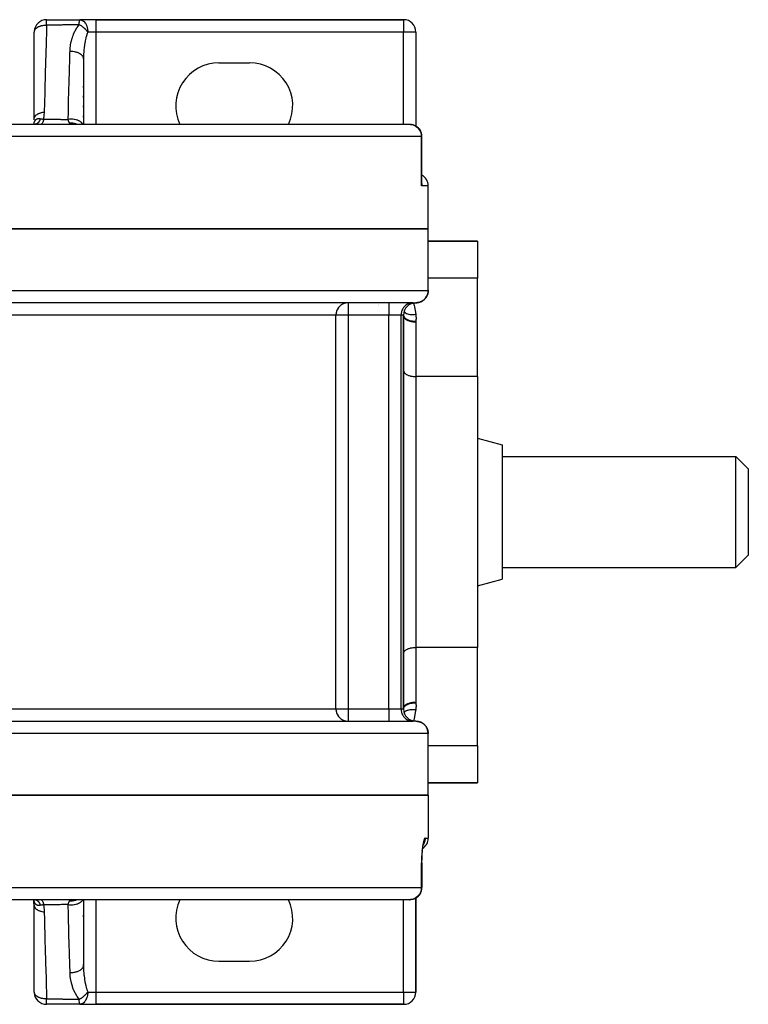
# Model space of a CAD drawing. Units: millimetres. Extents: x -187 to 351, y -177 to 177.
# Drawn here: x -2 to 57, y 97 to 177 of the extents above; entities that cross this region are included whole.
import ezdxf

# ---------------------------------------------------------------- set-up
doc = ezdxf.new("R2010")
doc.units = ezdxf.units.MM
doc.linetypes.add('DASHED', pattern=[9.652, 8.128, -1.524])
doc.layers.add('nevidi', color=4, linetype='DASHED')

msp = doc.modelspace()

# ---------------------------------------------------------------- linework, layer by layer
at = {"color": 2}
for p, q in [((0, 176.999), (2.698, 176.999)), ((0, 176.999), (0, 176.999)), ((2.696, 176.998), (2.698, 176.999)), ((4, 176.999), (2.698, 176.999)), ((29, 176.999), (4, 176.999)), ((4, 176.999), (29, 176.999)), ((-0.999, 176.027), (-1, 175.999)), ((-1, 168.962), (-1, 175.999)), ((30, 175.999), (30, 168.352)), ((30, 175.999), (30, 168.352)), ((3, 173.831), (3, 168.499)), ((14, 173.499), (16.5, 173.499)), ((3, 171.485), (3, 171.606)), ((3, 170.682), (3, 170.803)), ((3, 169.879), (3, 170)), ((-1, 168.866), (-1, 168.962)), ((3, 169.076), (3, 169.197)), ((-4.5, 168.499), (29.481, 168.499)), ((-1.029, 168.509), (-1.02, 168.517)), ((-1.025, 168.513), (-1.011, 168.534)), ((-1.024, 168.501), (-1.023, 168.503)), ((-1.021, 168.518), (-1.007, 168.541)), ((-1.02, 168.512), (-1.02, 168.514)), ((-1.018, 168.518), (-1.018, 168.52)), ((-1.017, 168.525), (-1.004, 168.549)), ((-1.016, 168.526), (-1.008, 168.546)), ((-1.016, 168.525), (-1.009, 168.542)), ((-1.01, 168.522), (-1.01, 168.526)), ((-1.009, 168.537), (-1.009, 168.539)), ((-1.009, 168.532), (-1.009, 168.536)), ((-1.008, 168.586), (-1.007, 168.599)), ((-1.008, 168.55), (-1.008, 168.555)), ((-1.007, 168.627), (-1.006, 168.637)), ((-1.001, 168.562), (-0.997, 168.57)), ((-1, 168.694), (-1, 168.701)), ((-1, 168.665), (-1, 168.677)), ((-1, 168.624), (-1, 168.639)), ((-1, 168.563), (-1, 168.568)), ((-1, 168.555), (-1, 168.56)), ((-1, 168.548), (-1, 168.55)), ((-1, 168.54), (-1, 168.541)), ((-1, 168.538), (-1, 168.539)), ((-1, 168.514), (-1, 168.517)), ((2.185, 168.5), (2.143, 168.501)), ((30.481, 163.656), (30.481, 167.499)), ((31, 159.999), (31, 163.499)), ((31, 159.999), (31, 163.499)), ((-53, 159.999), (31, 159.999)), ((31, 159.999), (-53, 159.999)), ((31, 154.999), (31, 159.999)), ((31, 154.999), (31, 159.999)), ((31, 158.999), (35, 158.999)), ((35, 158.999), (31, 158.999)), ((35, 158.999), (35, 155.999)), ((35, 147.999), (35, 155.999)), ((30.92, 154.608), (30.889, 154.541)), ((30.924, 154.617), (30.923, 154.616)), ((30.961, 154.732), (30.961, 154.733)), ((29.775, 153.999), (-6.795, 153.999)), ((27, 153.99), (27, 153.989)), ((27, 153.99), (27, 153.989)), ((27, 153.859), (27, 153.857)), ((27, 153.859), (27, 153.857)), ((27, 153.782), (27, 153.781)), ((27, 153.782), (27, 153.781)), ((30.226, 154.025), (30.188, 154.017)), ((30.259, 154.034), (30.228, 154.026)), ((29, 152.999), (29, 120.999)), ((29, 120.999), (29, 152.999)), ((29, 152.947), (29.001, 152.923)), ((29, 148.499), (29.001, 148.476)), ((35, 147.999), (35, 125.999)), ((35, 142.999), (37, 142.464)), ((35, 142.999), (37, 142.464)), ((37, 142.464), (37, 131.535)), ((37, 141.499), (56, 141.499)), ((37, 141.499), (56, 141.499)), ((56, 141.499), (57, 140.499)), ((56, 141.499), (57, 140.499)), ((56, 132.499), (56, 141.499)), ((57, 140.499), (57, 133.499)), ((56, 132.499), (57, 133.499)), ((56, 132.499), (57, 133.499)), ((37, 132.499), (56, 132.499)), ((37, 132.499), (56, 132.499)), ((35, 130.999), (37, 131.535)), ((35, 130.999), (37, 131.535)), ((35, 117.999), (35, 125.999)), ((29, 125.499), (29.001, 125.523)), ((29, 121.052), (29.001, 121.076)), ((29.002, 121.022), (29.003, 120.956)), ((24.335, 120.499), (24.333, 120.499)), ((-6.795, 119.999), (29.775, 119.999)), ((29.641, 119.999), (29.774, 119.999)), ((31, 113.999), (31, 118.999)), ((31, 113.999), (31, 118.999)), ((35, 117.999), (35, 114.999)), ((31, 114.999), (35, 114.999)), ((35, 114.999), (31, 114.999)), ((31, 113.999), (-53, 113.999)), ((-53, 113.999), (31, 113.999)), ((31, 113.999), (31, 110.499)), ((31, 113.999), (31, 110.499)), ((30.591, 109.962), (30.594, 109.973)), ((30.593, 109.997), (30.595, 110.003)), ((30.48, 108.499), (30.481, 108.499)), ((30.481, 108.499), (30.481, 106.499)), ((30, 97.999), (30, 105.647)), ((30, 105.647), (30, 97.999)), ((29.481, 105.499), (-4.5, 105.499)), ((-1.015, 105.475), (-1.038, 105.499)), ((-1.026, 105.489), (-1.038, 105.499)), ((-1.016, 105.473), (-1.032, 105.494)), ((-1.03, 105.496), (-1.03, 105.499)), ((-0.982, 104.937), (-1.03, 105.494)), ((-1.026, 105.489), (-1.029, 105.493)), ((-1.024, 105.486), (-1.026, 105.491)), ((-1.023, 105.483), (-1.026, 105.488)), ((-1.023, 105.484), (-1.025, 105.487)), ((-1.019, 105.479), (-1.024, 105.486)), ((-1.022, 105.493), (-1.023, 105.499)), ((-1.022, 105.493), (-1.023, 105.499)), ((-1.02, 105.479), (-1.023, 105.483)), ((-1.02, 105.483), (-1.021, 105.49)), ((-1.02, 105.487), (-1.021, 105.49)), ((-1.017, 105.475), (-1.021, 105.482)), ((-1.019, 105.485), (-1.02, 105.487)), ((-1.018, 105.481), (-1.019, 105.484)), ((-1.018, 105.477), (-1.019, 105.482)), ((-1.015, 105.472), (-1.019, 105.481)), ((-1.014, 105.468), (-1.019, 105.478)), ((-0.996, 104.991), (-1.019, 105.364)), ((-1.017, 105.474), (-1.018, 105.48)), ((-1.007, 105.457), (-1.018, 105.476)), ((-1.011, 105.463), (-1.016, 105.473)), ((-1.009, 105.457), (-1.015, 105.47)), ((-1.007, 105.395), (-1.008, 105.418)), ((-1.007, 105.357), (-1.007, 105.37)), ((-1.006, 105.305), (-1.006, 105.325)), ((-1, 105.037), (-1.003, 105.178)), ((-1, 105.496), (-1, 105.498)), ((-1, 105.493), (-1, 105.496)), ((-1, 105.49), (-1, 105.492)), ((-1, 105.485), (-1, 105.488)), ((-1, 105.482), (-1, 105.483)), ((-1, 105.463), (-1, 105.465)), ((-1, 105.456), (-1, 105.457)), ((-1, 105.446), (-1, 105.447)), ((-1, 105.435), (-1, 105.442)), ((-1, 105.417), (-1, 105.419)), ((-1, 105.376), (-1, 105.389)), ((-1, 105.329), (-1, 105.337)), ((-1, 105.291), (-1, 105.301)), ((-1, 105.255), (-1, 105.269)), ((-1, 97.999), (-1, 105.037)), ((3, 105.499), (3, 100.168)), ((3, 104.12), (3, 104.241)), ((3, 100.168), (3, 100.229)), ((14, 100.499), (16.5, 100.499)), ((-1, 97.999), (-0.999, 97.972)), ((0, 96.999), (0, 97)), ((2.698, 96.999), (0, 96.999)), ((2.698, 96.999), (2.695, 97.001)), ((2.742, 97.002), (2.698, 96.999)), ((2.698, 96.999), (4, 96.999)), ((4, 96.999), (29, 96.999)), ((29, 96.999), (4, 96.999))]:
    msp.add_line(p, q, dxfattribs=at)
for points in [[(2.698, 176.999), (2.719, 176.999), (2.727, 176.998)], [(-0.996, 169.008), (-0.996, 169.009), (-0.996, 169.012)], [(30.481, 163.656), (30.481, 163.633), (30.475, 163.547), (30.469, 163.499)], [(30.866, 154.499), (30.859, 154.488), (30.825, 154.435)], [(24.496, 153.999), (24.45, 153.998), (24.404, 153.995), (24.316, 153.983), (24.273, 153.973), (24.258, 153.97)], [(30.13, 154.008), (30.106, 154.005), (30.094, 154.004), (30.066, 154.002), (30, 153.999)], [(30.383, 154.076), (30.355, 154.064), (30.346, 154.061)], [(30.5, 154.133), (30.476, 154.12), (30.459, 154.111)], [(30.609, 154.206), (30.59, 154.192), (30.565, 154.174)], [(30.707, 154.292), (30.693, 154.278), (30.662, 154.25)], [(30.793, 154.391), (30.783, 154.377), (30.749, 154.337)], [(24.258, 120.029), (24.273, 120.025), (24.316, 120.016), (24.404, 120.004), (24.45, 120.001), (24.496, 119.999)], [(30, 119.999), (30.019, 119.999), (30.094, 119.995), (30.106, 119.994), (30.13, 119.991), (30.142, 119.989), (30.226, 119.974), (30.228, 119.973), (30.259, 119.965), (30.263, 119.964), (30.346, 119.938), (30.355, 119.934), (30.379, 119.925), (30.383, 119.923), (30.459, 119.888), (30.476, 119.879), (30.491, 119.871), (30.5, 119.865), (30.565, 119.825), (30.59, 119.807), (30.595, 119.803), (30.609, 119.793), (30.662, 119.749), (30.689, 119.724), (30.693, 119.721), (30.707, 119.707), (30.749, 119.662)], [(30.521, 109.436), (30.524, 109.468), (30.533, 109.556), (30.543, 109.639), (30.553, 109.719), (30.564, 109.794), (30.576, 109.865), (30.588, 109.931), (30.6, 109.992), (30.612, 110.048)], [(30.612, 110.038), (30.624, 110.075), (30.636, 110.107)], [(30.48, 108.499), (30.48, 108.58), (30.482, 108.693), (30.484, 108.804), (30.488, 108.915), (30.492, 109.024), (30.498, 109.132), (30.504, 109.238)], [(29.631, 105.511), (29.574, 105.504), (29.528, 105.501), (29.481, 105.499)]]:
    msp.add_lwpolyline(points, dxfattribs=at)
for centre, radius, start, end in [((0, 175.999), 1, 89.97818, 177.2472), ((2.698, 175.999), 1, 88.34677, 90.14987), ((29, 175.999), 1, 0, 90), ((14, 169.999), 3.5, 90, 205.40859), ((16.5, 169.999), 3.5, 334.59141, 90), ((29.481, 167.499), 1, 79.53123, 80.32832), ((29.481, 167.499), 1, 69.54244, 74.22036), ((29.481, 167.499), 1, 0, 68.61377), ((30, 163.499), 1, 0, 61.22121), ((30, 154.999), 1, 283.16508, 0), ((30, 152.999), 1, 90, 180), ((30, 154.999), 1, 270, 275.38462), ((30, 154.999), 1, 276.07751, 283.07692), ((30, 120.999), 1, 180, 270), ((30, 118.999), 1, 0, 90), ((30, 110.499), 1, 303.13259, 0), ((29.481, 106.499), 1, 291.76166, 360), ((29.481, 106.499), 1, 291.2236, 318.85019), ((14, 103.999), 3.5, 154.59141, 270), ((16.5, 103.999), 3.5, 270, 25.40859), ((29.481, 106.499), 1, 270, 272.69084), ((29.481, 106.499), 1, 285.60306, 290.53179), ((29.481, 106.499), 1, 286.17576, 288.07692), ((0, 97.999), 1, 181.58792, 270.02179), ((29, 97.999), 1, 270, 0), ((2.698, 97.999), 1, 269.83746, 272.48647)]:
    msp.add_arc(centre, radius, start, end, dxfattribs=at)
at = {"layer": 'nevidi', "color": 7, "linetype": 'Continuous'}
for p, q in [((4, 176.999), (4, 175.999)), ((29, 176.999), (29, 175.999)), ((4, 175.999), (3.349, 175.999)), ((4, 175.999), (4, 168.499)), ((29, 175.999), (4, 175.999)), ((29, 168.499), (29, 175.999)), ((29.999, 175.999), (29, 175.999)), ((-0.996, 169.012), (-0.983, 169.062)), ((-1.023, 168.509), (-1.023, 168.511)), ((29.481, 168.488), (29.481, 168.489)), ((30.469, 167.499), (-4.341, 167.499)), ((30.469, 163.499), (30.469, 167.499)), ((30.481, 167.499), (30.469, 167.499)), ((31, 163.499), (30.469, 163.499)), ((35, 155.999), (31, 155.999)), ((-53, 154.999), (31, 154.999)), ((30.923, 154.616), (30.92, 154.608)), ((24.496, 153.999), (24.496, 152.999)), ((27.794, 153.999), (27.794, 152.999)), ((29.784, 153.999), (30, 153.999)), ((30.188, 154.017), (30.13, 154.008)), ((30.228, 154.026), (30.226, 154.025)), ((23.51, 152.999), (-5.167, 152.999)), ((23.51, 120.999), (23.51, 152.999)), ((24.496, 152.999), (23.51, 152.999)), ((27.794, 152.999), (24.496, 152.999)), ((24.496, 152.999), (24.496, 120.999)), ((27.794, 120.999), (27.794, 152.999)), ((28.789, 152.999), (27.794, 152.999)), ((29, 152.999), (28.789, 152.999)), ((28.789, 152.999), (28.789, 120.999)), ((30, 152.447), (30, 147.999)), ((35, 147.999), (30, 147.999)), ((30, 147.999), (30, 125.999)), ((35, 125.999), (30, 125.999)), ((30, 125.999), (30, 121.552)), ((-5.167, 120.999), (23.51, 120.999)), ((23.51, 120.999), (24.496, 120.999)), ((24.496, 120.999), (27.794, 120.999)), ((24.496, 120.999), (24.496, 120)), ((27.794, 120.999), (28.789, 120.999)), ((27.794, 120.999), (27.794, 119.999)), ((28.789, 120.999), (29, 120.999)), ((30, 119.999), (29.784, 119.999)), ((29.811, 119.999), (29.81, 119.998)), ((31, 118.999), (-53, 118.999)), ((35, 117.999), (31, 117.999)), ((30.746, 110.499), (31, 110.499)), ((30.531, 109.877), (30.527, 109.873)), ((30.592, 109.965), (30.591, 109.963)), ((30.469, 106.499), (30.469, 108.499)), ((-4.341, 106.499), (30.469, 106.499)), ((30.469, 106.499), (30.481, 106.499)), ((-1.023, 105.492), (-1.024, 105.495)), ((-1.022, 105.485), (-1.023, 105.489)), ((-1.022, 105.483), (-1.022, 105.484)), ((4, 105.499), (4, 97.999)), ((29, 97.999), (29, 105.499)), ((3.349, 97.999), (4, 97.999)), ((4, 97.999), (29, 97.999)), ((4, 97.999), (4, 96.999)), ((29, 97.999), (29.999, 97.999)), ((29, 97.999), (29, 97)), ((2.695, 97.001), (2.692, 97.005))]:
    msp.add_line(p, q, dxfattribs=at)
for points in [[(0.007, 176.543), (0.007, 176.578), (0.007, 176.637), (0.007, 176.641), (0.007, 176.679), (0.006, 176.729), (0.006, 176.733), (0.006, 176.769), (0.005, 176.81), (0.005, 176.813), (0.005, 176.845), (0.004, 176.878), (0.004, 176.881), (0.004, 176.907), (0.003, 176.931), (0.003, 176.933), (0.003, 176.954), (0.002, 176.97), (0.002, 176.971), (0.002, 176.984), (0.001, 176.993), (0.001, 176.993), (0, 176.999)], [(2.653, 176.594), (2.654, 176.612), (2.656, 176.669), (2.657, 176.674), (2.657, 176.678), (2.658, 176.703), (2.66, 176.733), (2.662, 176.757), (2.662, 176.761), (2.665, 176.807), (2.666, 176.812), (2.667, 176.83), (2.667, 176.832), (2.673, 176.889), (2.673, 176.89), (2.673, 176.891), (2.673, 176.892), (2.679, 176.938), (2.679, 176.94), (2.68, 176.947), (2.684, 176.966), (2.685, 176.972), (2.686, 176.973), (2.688, 176.983), (2.692, 176.993), (2.692, 176.994), (2.696, 176.998)], [(2.727, 176.998), (2.759, 176.995), (2.817, 176.983), (2.846, 176.974), (2.902, 176.949), (2.906, 176.947), (2.929, 176.934), (2.992, 176.892), (3.008, 176.879), (3.022, 176.867), (3.077, 176.813), (3.082, 176.807), (3.098, 176.788), (3.149, 176.721), (3.151, 176.717), (3.159, 176.706), (3.19, 176.655), (3.208, 176.621), (3.219, 176.599), (3.242, 176.549), (3.251, 176.528), (3.258, 176.511), (3.26, 176.504), (3.276, 176.461), (3.289, 176.418), (3.297, 176.391), (3.301, 176.376), (3.312, 176.333), (3.322, 176.287), (3.326, 176.265), (3.33, 176.243), (3.33, 176.239), (3.338, 176.184), (3.343, 176.133), (3.344, 176.121), (3.349, 176.038), (3.349, 176.023), (3.349, 175.999)], [(0.007, 176.543), (-0.019, 176.543), (-0.087, 176.541), (-0.093, 176.541), (-0.099, 176.54), (-0.169, 176.535), (-0.209, 176.531), (-0.221, 176.529), (-0.237, 176.527), (-0.248, 176.526), (-0.329, 176.512), (-0.332, 176.512), (-0.34, 176.51), (-0.424, 176.491), (-0.443, 176.486), (-0.454, 176.483), (-0.486, 176.474), (-0.523, 176.462), (-0.551, 176.453), (-0.561, 176.449), (-0.631, 176.421), (-0.648, 176.413), (-0.65, 176.412), (-0.659, 176.408), (-0.739, 176.366), (-0.744, 176.363), (-0.747, 176.361), (-0.772, 176.345), (-0.816, 176.313), (-0.823, 176.308), (-0.854, 176.281), (-0.865, 176.271), (-0.881, 176.256), (-0.887, 176.25), (-0.933, 176.194), (-0.934, 176.192), (-0.937, 176.188), (-0.946, 176.175), (-0.97, 176.13), (-0.973, 176.124), (-0.978, 176.111), (-0.993, 176.064), (-0.994, 176.057), (-0.996, 176.047), (-0.999, 176.027)], [(0.007, 176.543), (-0.01, 175.934), (-0.013, 175.822), (-0.025, 175.396), (-0.033, 175.135), (-0.036, 175.023), (-0.056, 174.335), (-0.059, 174.223), (-0.079, 173.535), (-0.082, 173.423), (-0.101, 172.744), (-0.101, 172.734), (-0.104, 172.622), (-0.123, 171.981), (-0.124, 171.934), (-0.127, 171.821), (-0.146, 171.132), (-0.149, 171.019), (-0.169, 170.329), (-0.172, 170.217), (-0.191, 169.526), (-0.192, 169.492)], [(2.653, 176.594), (2.065, 176.583), (2.007, 176.582), (1.968, 176.582), (1.951, 176.581), (1.389, 176.571), (1.331, 176.57), (1.235, 176.568), (1.216, 176.567), (0.713, 176.557), (0.655, 176.556), (0.498, 176.553), (0.476, 176.553), (0.037, 176.544), (0.007, 176.543)], [(1.908, 174.41), (1.92, 174.637), (1.924, 174.678), (1.951, 174.901), (1.955, 174.927), (1.961, 174.968), (2.01, 175.216), (2.02, 175.256), (2.087, 175.502), (2.1, 175.541), (2.14, 175.659), (2.186, 175.782), (2.202, 175.821), (2.31, 176.057), (2.329, 176.095), (2.461, 176.325), (2.485, 176.362), (2.643, 176.581), (2.653, 176.594)], [(2.998, 176.368), (2.957, 176.401), (2.952, 176.405), (2.897, 176.445), (2.896, 176.446), (2.892, 176.449), (2.836, 176.487), (2.831, 176.491), (2.791, 176.516), (2.774, 176.526), (2.769, 176.53), (2.712, 176.563), (2.707, 176.566), (2.685, 176.578), (2.653, 176.594)], [(3.349, 175.999), (3.34, 176.013), (3.318, 176.042), (3.314, 176.046), (3.275, 176.096), (3.271, 176.101), (3.267, 176.106), (3.228, 176.15), (3.224, 176.155), (3.185, 176.197), (3.179, 176.203), (3.174, 176.207), (3.127, 176.255), (3.122, 176.259), (3.094, 176.285), (3.072, 176.305), (3.067, 176.309), (3.015, 176.354), (3.01, 176.358), (2.998, 176.368)], [(3.349, 175.999), (3.307, 175.89), (3.278, 175.807), (3.266, 175.771), (3.217, 175.605), (3.201, 175.545), (3.191, 175.507), (3.141, 175.288), (3.138, 175.274), (3.13, 175.235), (3.088, 174.997), (3.082, 174.957), (3.08, 174.945), (3.05, 174.714), (3.045, 174.674), (3.036, 174.582), (3.023, 174.428), (3.02, 174.387), (3.009, 174.208), (3.006, 174.139), (3.005, 174.098), (3, 173.849), (3, 173.831)], [(1.759, 168.894), (1.775, 169.519), (1.778, 169.64), (1.78, 169.729), (1.796, 170.325), (1.799, 170.447), (1.818, 171.131), (1.821, 171.253), (1.839, 171.937), (1.843, 172.058), (1.861, 172.741), (1.862, 172.744), (1.865, 172.863), (1.873, 173.161), (1.884, 173.546), (1.887, 173.667), (1.906, 174.349), (1.908, 174.41)], [(3, 173.831), (2.996, 173.885), (2.995, 173.891), (2.994, 173.896), (2.992, 173.902), (2.977, 173.955), (2.975, 173.96), (2.971, 173.971), (2.968, 173.977), (2.944, 174.023), (2.941, 174.028), (2.931, 174.043), (2.927, 174.049), (2.897, 174.088), (2.893, 174.093), (2.875, 174.112), (2.87, 174.117), (2.837, 174.149), (2.832, 174.154), (2.805, 174.176), (2.799, 174.181), (2.764, 174.206), (2.758, 174.21), (2.721, 174.234), (2.713, 174.238), (2.68, 174.257), (2.674, 174.261), (2.624, 174.285), (2.616, 174.289), (2.587, 174.302), (2.579, 174.305), (2.517, 174.329), (2.508, 174.332), (2.484, 174.34), (2.476, 174.342), (2.401, 174.364), (2.391, 174.366), (2.375, 174.37), (2.366, 174.372), (2.278, 174.389), (2.268, 174.391), (2.26, 174.392), (2.251, 174.394), (2.15, 174.406), (2.141, 174.406), (2.14, 174.407), (2.132, 174.407), (2.02, 174.412), (2.02, 174.412), (2.011, 174.412), (2.01, 174.412), (1.908, 174.41)], [(-1.022, 168.517), (-1.02, 168.53), (-1.019, 168.533), (-1.017, 168.543), (-1.014, 168.561), (-1.014, 168.563), (-1.012, 168.571), (-1.008, 168.589), (-1.006, 168.598), (-1.002, 168.615), (-1, 168.624), (-0.996, 168.64), (-0.993, 168.649), (-0.99, 168.662), (-0.989, 168.665), (-0.986, 168.674), (-0.981, 168.689), (-0.978, 168.697), (-0.978, 168.699), (-0.973, 168.711), (-0.97, 168.719), (-0.965, 168.733), (-0.962, 168.74), (-0.956, 168.753), (-0.953, 168.76), (-0.951, 168.763), (-0.947, 168.773), (-0.943, 168.779), (-0.937, 168.791), (-0.934, 168.797), (-0.933, 168.797), (-0.926, 168.809), (-0.923, 168.815), (-0.916, 168.825), (-0.912, 168.831), (-0.905, 168.84), (-0.904, 168.841), (-0.9, 168.846), (-0.893, 168.856), (-0.888, 168.861), (-0.882, 168.868), (-0.88, 168.869), (-0.876, 168.874), (-0.868, 168.882), (-0.863, 168.886), (-0.854, 168.894), (-0.85, 168.898), (-0.849, 168.898), (-0.841, 168.905), (-0.836, 168.908), (-0.827, 168.915), (-0.822, 168.918), (-0.822, 168.918), (-0.812, 168.924), (-0.807, 168.927), (-0.797, 168.932), (-0.792, 168.935), (-0.786, 168.938), (-0.782, 168.94), (-0.776, 168.942), (-0.766, 168.946), (-0.76, 168.948), (-0.756, 168.95), (-0.75, 168.952), (-0.744, 168.954), (-0.733, 168.957), (-0.727, 168.958), (-0.717, 168.961), (-0.714, 168.962), (-0.71, 168.962), (-0.699, 168.964), (-0.693, 168.965), (-0.683, 168.967), (-0.681, 168.967), (-0.675, 168.968), (-0.663, 168.969), (-0.657, 168.969), (-0.645, 168.97), (-0.639, 168.97), (-0.634, 168.97), (-0.627, 168.97), (-0.62, 168.97), (-0.608, 168.969), (-0.603, 168.969), (-0.601, 168.969), (-0.589, 168.968), (-0.582, 168.968), (-0.569, 168.966), (-0.562, 168.966), (-0.55, 168.964), (-0.547, 168.963), (-0.543, 168.963), (-0.53, 168.961), (-0.523, 168.959), (-0.518, 168.958), (-0.51, 168.957), (-0.504, 168.955)], [(-0.982, 169.065), (-0.98, 169.07), (-0.959, 169.115), (-0.959, 169.116), (-0.956, 169.121), (-0.952, 169.127), (-0.926, 169.166), (-0.925, 169.167), (-0.918, 169.176), (-0.914, 169.181), (-0.883, 169.215), (-0.882, 169.216), (-0.87, 169.228), (-0.864, 169.233), (-0.832, 169.262), (-0.831, 169.263), (-0.811, 169.278), (-0.805, 169.282), (-0.772, 169.305), (-0.77, 169.306), (-0.743, 169.323), (-0.736, 169.327), (-0.704, 169.345), (-0.703, 169.346), (-0.667, 169.364), (-0.659, 169.368), (-0.629, 169.381), (-0.628, 169.382), (-0.582, 169.401), (-0.574, 169.404), (-0.548, 169.413), (-0.546, 169.414), (-0.491, 169.432), (-0.482, 169.435), (-0.461, 169.441), (-0.459, 169.441), (-0.394, 169.458), (-0.384, 169.46), (-0.37, 169.463), (-0.368, 169.464), (-0.292, 169.478), (-0.282, 169.48), (-0.275, 169.481), (-0.272, 169.481), (-0.192, 169.492)], [(-0.504, 168.955), (-0.509, 168.939), (-0.512, 168.932), (-0.518, 168.914), (-0.52, 168.907), (-0.527, 168.889), (-0.53, 168.883), (-0.536, 168.865), (-0.538, 168.863), (-0.539, 168.859), (-0.541, 168.855), (-0.546, 168.842), (-0.549, 168.836), (-0.556, 168.819), (-0.559, 168.813), (-0.567, 168.797), (-0.57, 168.791), (-0.578, 168.776), (-0.581, 168.771), (-0.581, 168.77), (-0.584, 168.764), (-0.59, 168.755), (-0.593, 168.749), (-0.601, 168.735), (-0.605, 168.729), (-0.614, 168.715), (-0.617, 168.71), (-0.626, 168.696), (-0.63, 168.691), (-0.631, 168.69), (-0.635, 168.684), (-0.639, 168.678), (-0.642, 168.673), (-0.652, 168.661), (-0.656, 168.656), (-0.665, 168.645), (-0.669, 168.64), (-0.679, 168.629), (-0.683, 168.625), (-0.686, 168.622), (-0.69, 168.617), (-0.693, 168.614), (-0.697, 168.61), (-0.707, 168.6), (-0.711, 168.597), (-0.722, 168.587), (-0.726, 168.584), (-0.737, 168.575), (-0.741, 168.572), (-0.746, 168.568), (-0.751, 168.565), (-0.752, 168.564), (-0.756, 168.561), (-0.767, 168.553), (-0.771, 168.551), (-0.782, 168.544), (-0.787, 168.541), (-0.798, 168.535), (-0.802, 168.533), (-0.809, 168.529), (-0.813, 168.527), (-0.814, 168.527), (-0.818, 168.525), (-0.829, 168.521), (-0.834, 168.519), (-0.845, 168.515), (-0.849, 168.513), (-0.861, 168.51), (-0.866, 168.509), (-0.875, 168.506), (-0.877, 168.506), (-0.88, 168.505), (-0.882, 168.505), (-0.893, 168.503), (-0.898, 168.502), (-0.909, 168.501), (-0.914, 168.5)], [(-0.504, 168.955), (-0.504, 168.955), (-0.471, 168.949), (-0.468, 168.948), (-0.452, 168.945), (-0.434, 168.942), (-0.431, 168.942), (-0.426, 168.941), (-0.396, 168.937), (-0.393, 168.937), (-0.357, 168.933), (-0.354, 168.932), (-0.351, 168.932), (-0.327, 168.93), (-0.317, 168.929), (-0.314, 168.929), (-0.276, 168.927), (-0.273, 168.926), (-0.245, 168.925), (-0.238, 168.925)], [(-0.238, 168.925), (-0.251, 168.845), (-0.253, 168.838), (-0.253, 168.834), (-0.27, 168.758), (-0.272, 168.752), (-0.273, 168.748), (-0.292, 168.682), (-0.293, 168.676), (-0.294, 168.673), (-0.315, 168.617), (-0.317, 168.613), (-0.318, 168.611), (-0.341, 168.566), (-0.343, 168.563), (-0.344, 168.561), (-0.368, 168.529), (-0.37, 168.527), (-0.371, 168.526), (-0.395, 168.507), (-0.398, 168.506), (-0.399, 168.505), (-0.423, 168.499)], [(-0.192, 169.492), (-0.207, 169.209), (-0.238, 168.925)], [(-0.238, 168.925), (-0.208, 168.925), (0.426, 168.914), (0.458, 168.914), (0.476, 168.914), (0.485, 168.914), (1.116, 168.904), (1.176, 168.903), (1.199, 168.903), (1.216, 168.902), (1.759, 168.894)], [(2.956, 168.499), (2.934, 168.539), (2.93, 168.546), (2.926, 168.551), (2.879, 168.609), (2.873, 168.615), (2.868, 168.62), (2.808, 168.673), (2.801, 168.679), (2.795, 168.684), (2.723, 168.732), (2.714, 168.738), (2.708, 168.742), (2.626, 168.784), (2.616, 168.789), (2.608, 168.792), (2.518, 168.828), (2.506, 168.832), (2.498, 168.835), (2.4, 168.863), (2.388, 168.866), (2.379, 168.868), (2.275, 168.889), (2.263, 168.891), (2.253, 168.892), (2.146, 168.905), (2.133, 168.906), (2.123, 168.907), (2.014, 168.911), (2.001, 168.911), (1.991, 168.911), (1.882, 168.907), (1.869, 168.906), (1.859, 168.906), (1.759, 168.894)], [(1.872, 168.587), (1.87, 168.591), (1.862, 168.603), (1.86, 168.606), (1.858, 168.609), (1.845, 168.632), (1.843, 168.637), (1.835, 168.652), (1.831, 168.662), (1.831, 168.662), (1.829, 168.667), (1.817, 168.694), (1.815, 168.699), (1.805, 168.727), (1.804, 168.729), (1.803, 168.732), (1.802, 168.734), (1.792, 168.766), (1.79, 168.772), (1.782, 168.8), (1.78, 168.806), (1.778, 168.812), (1.778, 168.813), (1.778, 168.814), (1.769, 168.848), (1.768, 168.854), (1.759, 168.892), (1.759, 168.894)], [(2.446, 168.499), (2.392, 168.522), (2.378, 168.528), (2.342, 168.54), (2.331, 168.544), (2.266, 168.562), (2.251, 168.566), (2.223, 168.572), (2.211, 168.574), (2.136, 168.586), (2.12, 168.588), (2.101, 168.59), (2.089, 168.591), (2.002, 168.595), (1.986, 168.595), (1.977, 168.595), (1.965, 168.594), (1.872, 168.587)], [(2.082, 168.505), (2.055, 168.508), (2.049, 168.509), (2.032, 168.511), (2.017, 168.514), (2.012, 168.515), (1.983, 168.521), (1.978, 168.523), (1.971, 168.525), (1.953, 168.531), (1.949, 168.532), (1.927, 168.542), (1.923, 168.543), (1.923, 168.543), (1.905, 168.555), (1.902, 168.557), (1.901, 168.557), (1.886, 168.57), (1.884, 168.572), (1.872, 168.587), (1.872, 168.587)], [(2.143, 168.501), (2.136, 168.501), (2.097, 168.504), (2.091, 168.504)], [(29.481, 168.499), (29.528, 168.498), (29.574, 168.495), (29.662, 168.483), (29.705, 168.474), (29.791, 168.449), (29.832, 168.434), (29.915, 168.398), (29.952, 168.379), (30.031, 168.33), (30.064, 168.307), (30.136, 168.248), (30.165, 168.221), (30.206, 168.178), (30.229, 168.153), (30.255, 168.121), (30.308, 168.046), (30.33, 168.011), (30.373, 167.93), (30.39, 167.891), (30.421, 167.806), (30.433, 167.765), (30.453, 167.677), (30.46, 167.633), (30.468, 167.546), (30.469, 167.499)], [(30.825, 154.435), (30.802, 154.402), (30.793, 154.391)], [(30.889, 154.541), (30.87, 154.506), (30.866, 154.499)], [(31, 154.999), (31, 154.977), (30.994, 154.894), (30.991, 154.869), (30.991, 154.866), (30.989, 154.854), (30.974, 154.772), (30.966, 154.741), (30.964, 154.734), (30.964, 154.733), (30.938, 154.654), (30.924, 154.617)], [(24.258, 153.97), (24.187, 153.949), (24.147, 153.934), (24.063, 153.898), (24.027, 153.879), (23.947, 153.83), (23.915, 153.807), (23.843, 153.748), (23.813, 153.721), (23.75, 153.652), (23.724, 153.621), (23.67, 153.545), (23.649, 153.511), (23.606, 153.429), (23.589, 153.391), (23.558, 153.306), (23.546, 153.265), (23.526, 153.177), (23.519, 153.133), (23.512, 153.046), (23.51, 152.999)], [(29.784, 153.999), (29.69, 153.995), (29.559, 153.974), (29.431, 153.934), (29.31, 153.879), (29.197, 153.807), (29.095, 153.721), (29.005, 153.621), (28.929, 153.511), (28.869, 153.391), (28.825, 153.265), (28.798, 153.133), (28.789, 152.999)], [(29.814, 153.98), (29.852, 153.782), (29.875, 153.66), (29.987, 153.061)], [(30.346, 154.061), (30.308, 154.048), (30.259, 154.034)], [(30.459, 154.111), (30.423, 154.093), (30.383, 154.076)], [(30.565, 154.174), (30.531, 154.152), (30.5, 154.133)], [(30.662, 154.25), (30.632, 154.224), (30.609, 154.206)], [(30.749, 154.337), (30.722, 154.308), (30.707, 154.292)], [(29.001, 152.923), (29.007, 152.889), (29.007, 152.887), (29.016, 152.857), (29.031, 152.823), (29.032, 152.821), (29.049, 152.792), (29.073, 152.76), (29.074, 152.757), (29.099, 152.729), (29.131, 152.699), (29.133, 152.697), (29.166, 152.671), (29.205, 152.644), (29.208, 152.642), (29.247, 152.618), (29.293, 152.593), (29.296, 152.592), (29.342, 152.57), (29.394, 152.549), (29.397, 152.548), (29.449, 152.53), (29.505, 152.512), (29.509, 152.511), (29.565, 152.497), (29.625, 152.483), (29.629, 152.482), (29.69, 152.472), (29.752, 152.462), (29.757, 152.462), (29.82, 152.455), (29.884, 152.45), (29.888, 152.45), (29.953, 152.447), (30, 152.447)], [(29.003, 152.954), (29.005, 152.943), (29.005, 152.943), (29.005, 152.941), (29.017, 152.901), (29.022, 152.89), (29.027, 152.877), (29.028, 152.875), (29.042, 152.849), (29.049, 152.838), (29.067, 152.813), (29.069, 152.811), (29.079, 152.798), (29.089, 152.788), (29.125, 152.752), (29.127, 152.75), (29.138, 152.74), (29.184, 152.705), (29.197, 152.696), (29.198, 152.695), (29.2, 152.694), (29.251, 152.663), (29.267, 152.654), (29.285, 152.645), (29.288, 152.644), (29.327, 152.625), (29.344, 152.617), (29.385, 152.601), (29.389, 152.6), (29.411, 152.592), (29.43, 152.585), (29.497, 152.564), (29.501, 152.563), (29.521, 152.557), (29.597, 152.539), (29.618, 152.535), (29.619, 152.535), (29.622, 152.534), (29.698, 152.521), (29.72, 152.518), (29.746, 152.514), (29.75, 152.514), (29.803, 152.508), (29.825, 152.506), (29.878, 152.502), (29.883, 152.502), (29.909, 152.501), (29.933, 152.5), (30, 152.499)], [(29.043, 153.285), (29.047, 153.278), (29.056, 153.266), (29.058, 153.264), (29.092, 153.226), (29.104, 153.215), (29.107, 153.213), (29.152, 153.179), (29.166, 153.17), (29.169, 153.168), (29.224, 153.138), (29.241, 153.13), (29.245, 153.129), (29.308, 153.104), (29.328, 153.098), (29.332, 153.096), (29.403, 153.077), (29.425, 153.072), (29.429, 153.071), (29.507, 153.058), (29.53, 153.054), (29.535, 153.054), (29.619, 153.046), (29.643, 153.045), (29.648, 153.044), (29.736, 153.043), (29.762, 153.043), (29.767, 153.043), (29.857, 153.047), (29.883, 153.049), (29.889, 153.05), (29.98, 153.06), (29.987, 153.061)], [(29.987, 153.061), (29.991, 153.038), (29.991, 153.034), (29.995, 153.01), (29.996, 153.005), (29.999, 152.981), (30, 152.976), (30.003, 152.952), (30.003, 152.948), (30.006, 152.924), (30.006, 152.919), (30.008, 152.895), (30.008, 152.89), (30.01, 152.866), (30.01, 152.862), (30.012, 152.838), (30.012, 152.833), (30.012, 152.809), (30.013, 152.804), (30.013, 152.78), (30.013, 152.776), (30.013, 152.752), (30.013, 152.747), (30.013, 152.723), (30.013, 152.718), (30.012, 152.694), (30.012, 152.69), (30.011, 152.666), (30.01, 152.661), (30.009, 152.637), (30.009, 152.632), (30.007, 152.608), (30.007, 152.603), (30.005, 152.579), (30.005, 152.575), (30.003, 152.551), (30.002, 152.546), (30, 152.522), (30, 152.517), (30, 152.499)], [(30, 152.499), (30, 152.497), (30, 152.473), (30, 152.47), (30, 152.447)], [(29.001, 148.476), (29.009, 148.433), (29.016, 148.409), (29.036, 148.367), (29.049, 148.344), (29.08, 148.303), (29.099, 148.282), (29.141, 148.244), (29.166, 148.224), (29.217, 148.188), (29.247, 148.17), (29.307, 148.139), (29.342, 148.123), (29.41, 148.096), (29.449, 148.082), (29.523, 148.06), (29.565, 148.049), (29.645, 148.032), (29.69, 148.024), (29.774, 148.012), (29.82, 148.008), (29.906, 148.002), (29.953, 148), (30, 147.999)], [(29.001, 125.523), (29.009, 125.566), (29.016, 125.59), (29.036, 125.632), (29.049, 125.655), (29.08, 125.695), (29.099, 125.717), (29.141, 125.755), (29.166, 125.775), (29.217, 125.81), (29.247, 125.828), (29.307, 125.86), (29.342, 125.876), (29.41, 125.903), (29.449, 125.917), (29.523, 125.939), (29.565, 125.95), (29.645, 125.967), (29.69, 125.975), (29.774, 125.986), (29.82, 125.991), (29.906, 125.997), (29.953, 125.999), (30, 125.999)], [(23.51, 120.999), (23.512, 120.953), (23.519, 120.866), (23.526, 120.822), (23.546, 120.734), (23.558, 120.693), (23.589, 120.607), (23.606, 120.57), (23.649, 120.488), (23.67, 120.453), (23.724, 120.377), (23.75, 120.347), (23.813, 120.278), (23.843, 120.251), (23.915, 120.192), (23.947, 120.169), (24.027, 120.12), (24.063, 120.101), (24.147, 120.064), (24.187, 120.05), (24.258, 120.029)], [(28.789, 120.999), (28.798, 120.866), (28.825, 120.734), (28.869, 120.608), (28.929, 120.488), (29.005, 120.377), (29.095, 120.278), (29.197, 120.192), (29.31, 120.12), (29.431, 120.064), (29.559, 120.025), (29.69, 120.004), (29.784, 119.999)], [(29, 120.999), (29.001, 121.033), (29.003, 121.045), (29.005, 121.058), (29.006, 121.06), (29.013, 121.087), (29.017, 121.098), (29.028, 121.124), (29.029, 121.127), (29.036, 121.139), (29.042, 121.15), (29.069, 121.188), (29.07, 121.19), (29.071, 121.19), (29.079, 121.201), (29.115, 121.239), (29.127, 121.249), (29.129, 121.251), (29.171, 121.285), (29.184, 121.294), (29.2, 121.305), (29.203, 121.306), (29.236, 121.327), (29.251, 121.336), (29.288, 121.355), (29.291, 121.357), (29.31, 121.366), (29.327, 121.374), (29.389, 121.399), (29.392, 121.4), (29.393, 121.401), (29.411, 121.407), (29.481, 121.43), (29.501, 121.436), (29.505, 121.437), (29.576, 121.455), (29.597, 121.46), (29.622, 121.465), (29.626, 121.466), (29.676, 121.475), (29.698, 121.478), (29.75, 121.485), (29.754, 121.486), (29.78, 121.489), (29.803, 121.491), (29.883, 121.497), (29.886, 121.497), (29.887, 121.497), (29.909, 121.498), (29.994, 121.499), (30, 121.499)], [(29.001, 121.076), (29.006, 121.108), (29.007, 121.11), (29.016, 121.142), (29.03, 121.174), (29.031, 121.176), (29.049, 121.207), (29.071, 121.237), (29.073, 121.239), (29.099, 121.269), (29.129, 121.298), (29.131, 121.3), (29.166, 121.328), (29.202, 121.354), (29.205, 121.355), (29.247, 121.381), (29.29, 121.404), (29.293, 121.406), (29.342, 121.429), (29.39, 121.448), (29.394, 121.45), (29.449, 121.469), (29.501, 121.485), (29.505, 121.486), (29.565, 121.502), (29.621, 121.515), (29.625, 121.516), (29.69, 121.527), (29.748, 121.536), (29.752, 121.536), (29.82, 121.544), (29.879, 121.548), (29.884, 121.549), (29.953, 121.552), (30, 121.552)], [(29.043, 120.714), (29.054, 120.731), (29.056, 120.733), (29.065, 120.744), (29.102, 120.782), (29.104, 120.784), (29.117, 120.794), (29.163, 120.827), (29.166, 120.829), (29.181, 120.838), (29.238, 120.867), (29.241, 120.869), (29.259, 120.876), (29.324, 120.9), (29.328, 120.901), (29.348, 120.907), (29.42, 120.926), (29.425, 120.927), (29.447, 120.931), (29.526, 120.944), (29.53, 120.944), (29.554, 120.947), (29.638, 120.954), (29.643, 120.954), (29.669, 120.955), (29.756, 120.956), (29.762, 120.956), (29.788, 120.955), (29.878, 120.95), (29.883, 120.95), (29.91, 120.947), (29.987, 120.938)], [(29.987, 120.938), (29.97, 120.849), (29.852, 120.216), (29.829, 120.094), (29.814, 120.019)], [(30, 121.499), (30, 121.477), (30.001, 121.472), (30.003, 121.448), (30.003, 121.444), (30.005, 121.419), (30.006, 121.415), (30.007, 121.391), (30.008, 121.386), (30.009, 121.362), (30.009, 121.357), (30.011, 121.333), (30.011, 121.329), (30.012, 121.305), (30.012, 121.3), (30.013, 121.276), (30.013, 121.271), (30.013, 121.247), (30.013, 121.243), (30.013, 121.218), (30.013, 121.214), (30.012, 121.19), (30.012, 121.185), (30.012, 121.161), (30.011, 121.156), (30.01, 121.132), (30.01, 121.128), (30.008, 121.104), (30.008, 121.099), (30.006, 121.075), (30.005, 121.071), (30.003, 121.047), (30.002, 121.042), (29.999, 121.018), (29.999, 121.013), (29.995, 120.989), (29.994, 120.985), (29.991, 120.961), (29.99, 120.956), (29.987, 120.938)], [(30, 121.552), (30, 121.549), (30, 121.526), (30, 121.522), (30, 121.499)], [(30.749, 119.662), (30.773, 119.633), (30.783, 119.621), (30.793, 119.608), (30.825, 119.564), (30.845, 119.533), (30.859, 119.511), (30.866, 119.499), (30.889, 119.458), (30.905, 119.426), (30.92, 119.391), (30.924, 119.382), (30.938, 119.345), (30.95, 119.311), (30.964, 119.265), (30.966, 119.258), (30.974, 119.227), (30.981, 119.191), (30.991, 119.133), (30.991, 119.13), (30.994, 119.105), (30.998, 119.069), (31, 118.999)], [(30.746, 110.499), (30.737, 110.498), (30.735, 110.497), (30.723, 110.489), (30.721, 110.487), (30.709, 110.474), (30.707, 110.471), (30.694, 110.451), (30.692, 110.447), (30.68, 110.422), (30.678, 110.417), (30.665, 110.386), (30.663, 110.38), (30.651, 110.343), (30.649, 110.336), (30.641, 110.309), (30.637, 110.294), (30.634, 110.286), (30.622, 110.239), (30.62, 110.23), (30.608, 110.177), (30.606, 110.167), (30.594, 110.11), (30.592, 110.099), (30.581, 110.036), (30.579, 110.025), (30.568, 109.958), (30.566, 109.946), (30.555, 109.874), (30.553, 109.861), (30.543, 109.785), (30.541, 109.771), (30.532, 109.691), (30.53, 109.677), (30.521, 109.594), (30.52, 109.579), (30.511, 109.492), (30.51, 109.477), (30.502, 109.388), (30.501, 109.372), (30.495, 109.28), (30.493, 109.263), (30.488, 109.168), (30.487, 109.151), (30.482, 109.054), (30.481, 109.037), (30.477, 108.938), (30.476, 108.921), (30.473, 108.822), (30.473, 108.804), (30.471, 108.704), (30.47, 108.686), (30.469, 108.585), (30.469, 108.567), (30.469, 108.499)], [(30.746, 110.499), (30.746, 110.483), (30.742, 110.402), (30.738, 110.369), (30.737, 110.366), (30.724, 110.289), (30.716, 110.256), (30.711, 110.234), (30.694, 110.179), (30.683, 110.147), (30.667, 110.108), (30.651, 110.072), (30.636, 110.042), (30.606, 109.988), (30.596, 109.972), (30.595, 109.97)], [(30.469, 108.499), (30.473, 108.499), (30.478, 108.499), (30.48, 108.499)], [(30.469, 106.499), (30.468, 106.453), (30.46, 106.366), (30.453, 106.321), (30.433, 106.234), (30.421, 106.193), (30.39, 106.107), (30.373, 106.069), (30.33, 105.988), (30.321, 105.973), (30.308, 105.953), (30.255, 105.877), (30.229, 105.846), (30.165, 105.778), (30.136, 105.751), (30.064, 105.692), (30.031, 105.668), (29.952, 105.62), (29.915, 105.601), (29.832, 105.564), (29.791, 105.55), (29.705, 105.525), (29.662, 105.516), (29.631, 105.511)], [(-1.016, 105.448), (-1.019, 105.466), (-1.021, 105.477), (-1.022, 105.482)], [(-0.504, 105.044), (-0.51, 105.042), (-0.517, 105.041), (-0.517, 105.041), (-0.53, 105.038), (-0.537, 105.037), (-0.55, 105.035), (-0.557, 105.034), (-0.569, 105.033), (-0.574, 105.032), (-0.576, 105.032), (-0.589, 105.031), (-0.595, 105.03), (-0.603, 105.03), (-0.608, 105.029), (-0.615, 105.029), (-0.627, 105.029), (-0.633, 105.029), (-0.645, 105.029), (-0.652, 105.03), (-0.652, 105.03), (-0.663, 105.03), (-0.67, 105.031), (-0.681, 105.032), (-0.682, 105.032), (-0.688, 105.033), (-0.699, 105.035), (-0.705, 105.036), (-0.716, 105.038), (-0.722, 105.039), (-0.726, 105.04), (-0.733, 105.042), (-0.739, 105.044), (-0.75, 105.047), (-0.756, 105.049), (-0.766, 105.053), (-0.772, 105.055), (-0.782, 105.059), (-0.787, 105.062), (-0.794, 105.065), (-0.797, 105.067), (-0.803, 105.07), (-0.812, 105.075), (-0.817, 105.078), (-0.822, 105.081), (-0.827, 105.084), (-0.832, 105.088), (-0.841, 105.094), (-0.846, 105.098), (-0.854, 105.105), (-0.856, 105.107), (-0.859, 105.109), (-0.867, 105.117), (-0.872, 105.121), (-0.88, 105.13), (-0.882, 105.131), (-0.885, 105.134), (-0.892, 105.143), (-0.897, 105.148), (-0.904, 105.158), (-0.908, 105.163), (-0.913, 105.17), (-0.916, 105.174), (-0.919, 105.179), (-0.926, 105.19), (-0.93, 105.196), (-0.933, 105.202), (-0.937, 105.208), (-0.94, 105.214), (-0.946, 105.226), (-0.95, 105.233), (-0.956, 105.246), (-0.959, 105.253), (-0.962, 105.261), (-0.965, 105.266), (-0.968, 105.274), (-0.973, 105.288), (-0.976, 105.296), (-0.977, 105.3), (-0.981, 105.31), (-0.984, 105.319), (-0.988, 105.334), (-0.991, 105.342), (-0.995, 105.358), (-0.998, 105.367), (-1.002, 105.384), (-1.004, 105.393), (-1.005, 105.396), (-1.008, 105.41), (-1.01, 105.42), (-1.013, 105.436), (-1.014, 105.438)], [(-1, 105.037), (-0.996, 104.992), (-0.996, 104.991), (-0.996, 104.987), (-0.994, 104.981), (-0.983, 104.938), (-0.982, 104.937), (-0.979, 104.929), (-0.977, 104.923), (-0.959, 104.885), (-0.959, 104.884), (-0.952, 104.872), (-0.949, 104.867), (-0.926, 104.834), (-0.925, 104.833), (-0.913, 104.818), (-0.909, 104.813), (-0.884, 104.785), (-0.883, 104.784), (-0.864, 104.766), (-0.859, 104.761), (-0.833, 104.738), (-0.832, 104.737), (-0.805, 104.717), (-0.799, 104.712), (-0.773, 104.695), (-0.772, 104.694), (-0.736, 104.672), (-0.729, 104.668), (-0.706, 104.655), (-0.704, 104.654), (-0.659, 104.631), (-0.651, 104.627), (-0.631, 104.618), (-0.629, 104.618), (-0.573, 104.595), (-0.565, 104.592), (-0.549, 104.586), (-0.548, 104.586), (-0.481, 104.564), (-0.472, 104.562), (-0.463, 104.559), (-0.461, 104.558), (-0.384, 104.539), (-0.374, 104.537), (-0.372, 104.536), (-0.37, 104.536), (-0.282, 104.519), (-0.277, 104.518), (-0.275, 104.518), (-0.272, 104.518), (-0.192, 104.507)], [(-0.893, 105.496), (-0.889, 105.495), (-0.877, 105.493), (-0.875, 105.493), (-0.873, 105.492), (-0.87, 105.491)], [(-0.861, 105.489), (-0.857, 105.488), (-0.845, 105.484), (-0.841, 105.483), (-0.829, 105.478), (-0.825, 105.477), (-0.813, 105.472), (-0.809, 105.47), (-0.809, 105.469), (-0.804, 105.467), (-0.798, 105.464), (-0.793, 105.462), (-0.782, 105.455), (-0.778, 105.453), (-0.767, 105.446), (-0.763, 105.443), (-0.752, 105.435), (-0.748, 105.432), (-0.746, 105.431), (-0.741, 105.427), (-0.737, 105.424), (-0.733, 105.421), (-0.722, 105.412), (-0.718, 105.408), (-0.708, 105.399), (-0.704, 105.395), (-0.693, 105.385), (-0.689, 105.381), (-0.686, 105.377), (-0.682, 105.372), (-0.679, 105.37), (-0.675, 105.366), (-0.665, 105.354), (-0.662, 105.35), (-0.652, 105.338), (-0.648, 105.333), (-0.639, 105.321), (-0.635, 105.316), (-0.631, 105.309), (-0.627, 105.303), (-0.626, 105.303), (-0.623, 105.297), (-0.614, 105.284), (-0.61, 105.278), (-0.601, 105.264), (-0.598, 105.259), (-0.59, 105.244), (-0.586, 105.238), (-0.581, 105.228), (-0.578, 105.223), (-0.577, 105.222), (-0.575, 105.217), (-0.567, 105.202), (-0.564, 105.196), (-0.556, 105.18), (-0.554, 105.173), (-0.546, 105.157), (-0.543, 105.15), (-0.538, 105.136), (-0.536, 105.133), (-0.535, 105.129), (-0.534, 105.127), (-0.527, 105.109), (-0.524, 105.103), (-0.518, 105.085), (-0.516, 105.078), (-0.509, 105.06), (-0.507, 105.053), (-0.504, 105.043)], [(-0.238, 105.074), (-0.238, 105.074), (-0.276, 105.072), (-0.28, 105.072), (-0.302, 105.071), (-0.317, 105.07), (-0.321, 105.07), (-0.326, 105.069), (-0.357, 105.066), (-0.36, 105.066), (-0.396, 105.062), (-0.399, 105.062), (-0.401, 105.061), (-0.425, 105.058), (-0.434, 105.057), (-0.437, 105.056), (-0.471, 105.05), (-0.474, 105.05), (-0.491, 105.046), (-0.504, 105.044)], [(-0.423, 105.499), (-0.4, 105.494), (-0.398, 105.493), (-0.396, 105.492), (-0.372, 105.474), (-0.37, 105.472), (-0.369, 105.47), (-0.345, 105.439), (-0.343, 105.436), (-0.342, 105.434), (-0.319, 105.39), (-0.317, 105.386), (-0.316, 105.383), (-0.295, 105.328), (-0.293, 105.323), (-0.292, 105.32), (-0.273, 105.253), (-0.272, 105.247), (-0.271, 105.244), (-0.254, 105.168), (-0.253, 105.161), (-0.252, 105.157), (-0.238, 105.074)], [(1.759, 105.105), (1.744, 105.104), (1.232, 105.097), (1.216, 105.097), (1.116, 105.095), (1.057, 105.094), (0.494, 105.086), (0.476, 105.085), (0.426, 105.084), (0.366, 105.083), (-0.238, 105.074)], [(-0.238, 105.074), (-0.222, 104.941), (-0.195, 104.605), (-0.192, 104.507)], [(1.759, 105.105), (1.857, 105.094), (1.869, 105.093), (1.879, 105.092), (1.988, 105.088), (2.001, 105.088), (2.011, 105.088), (2.121, 105.092), (2.133, 105.093), (2.143, 105.094), (2.251, 105.106), (2.263, 105.108), (2.273, 105.109), (2.376, 105.13), (2.388, 105.133), (2.397, 105.135), (2.495, 105.164), (2.506, 105.167), (2.515, 105.17), (2.606, 105.206), (2.616, 105.21), (2.624, 105.214), (2.705, 105.256), (2.714, 105.261), (2.721, 105.266), (2.793, 105.314), (2.801, 105.32), (2.806, 105.324), (2.867, 105.377), (2.873, 105.384), (2.878, 105.389), (2.925, 105.446), (2.93, 105.453), (2.933, 105.458), (2.956, 105.499)], [(1.759, 105.105), (1.766, 105.138), (1.768, 105.145), (1.777, 105.181), (1.778, 105.186), (1.778, 105.187), (1.778, 105.187), (1.782, 105.199), (1.788, 105.221), (1.79, 105.227), (1.8, 105.259), (1.801, 105.263), (1.802, 105.265), (1.803, 105.267), (1.813, 105.295), (1.815, 105.3), (1.827, 105.328), (1.827, 105.329), (1.829, 105.332), (1.831, 105.337), (1.841, 105.358), (1.843, 105.362), (1.855, 105.384), (1.856, 105.386), (1.858, 105.39), (1.862, 105.395), (1.871, 105.41), (1.872, 105.411)], [(1.908, 99.589), (1.89, 100.211), (1.887, 100.332), (1.868, 101.015), (1.865, 101.136), (1.862, 101.255), (1.846, 101.815), (1.846, 101.819), (1.843, 101.941), (1.824, 102.625), (1.821, 102.746), (1.803, 103.431), (1.799, 103.552), (1.781, 104.237), (1.778, 104.359), (1.76, 105.043), (1.759, 105.105)], [(1.872, 105.411), (1.882, 105.424), (1.884, 105.427), (1.887, 105.429), (1.899, 105.44), (1.901, 105.441), (1.902, 105.442), (1.92, 105.454), (1.923, 105.455), (1.938, 105.462), (1.945, 105.465), (1.949, 105.467), (1.971, 105.474), (1.974, 105.475), (1.978, 105.476), (2.007, 105.483), (2.012, 105.484), (2.014, 105.484), (2.044, 105.489), (2.049, 105.49), (2.082, 105.494), (2.085, 105.494), (2.091, 105.494), (2.117, 105.496), (2.13, 105.497), (2.136, 105.497), (2.195, 105.499)], [(1.872, 105.411), (1.97, 105.404), (1.977, 105.404), (1.986, 105.404), (1.989, 105.404), (2.101, 105.409), (2.104, 105.409), (2.113, 105.41), (2.12, 105.411), (2.223, 105.427), (2.235, 105.429), (2.235, 105.43), (2.251, 105.433), (2.342, 105.459), (2.353, 105.463), (2.363, 105.466), (2.378, 105.471), (2.445, 105.499)], [(-0.192, 104.507), (-0.175, 103.895), (-0.172, 103.782), (-0.153, 103.092), (-0.149, 102.98), (-0.13, 102.29), (-0.127, 102.178), (-0.108, 101.489), (-0.104, 101.377), (-0.101, 101.255), (-0.085, 100.688), (-0.082, 100.576), (-0.072, 100.224), (-0.062, 99.888), (-0.059, 99.776), (-0.039, 99.088), (-0.036, 98.976), (-0.016, 98.289), (-0.013, 98.177), (0.006, 97.49), (0.007, 97.456)], [(1.908, 99.589), (2.001, 99.587), (2.011, 99.587), (2.02, 99.587), (2.031, 99.587), (2.123, 99.591), (2.132, 99.592), (2.15, 99.593), (2.161, 99.594), (2.242, 99.604), (2.251, 99.605), (2.278, 99.609), (2.289, 99.611), (2.358, 99.625), (2.366, 99.627), (2.401, 99.635), (2.411, 99.638), (2.468, 99.654), (2.476, 99.657), (2.517, 99.67), (2.526, 99.674), (2.572, 99.691), (2.579, 99.694), (2.624, 99.714), (2.633, 99.718), (2.667, 99.735), (2.674, 99.738), (2.721, 99.765), (2.728, 99.77), (2.752, 99.785), (2.758, 99.789), (2.805, 99.823), (2.811, 99.828), (2.826, 99.841), (2.832, 99.845), (2.875, 99.887), (2.881, 99.893), (2.889, 99.901), (2.893, 99.906), (2.931, 99.956), (2.935, 99.962), (2.938, 99.966), (2.941, 99.971), (2.971, 100.028), (2.973, 100.033), (2.973, 100.034), (2.975, 100.038), (2.994, 100.103), (2.994, 100.103), (2.995, 100.108), (2.995, 100.109), (3, 100.168)], [(3, 100.168), (3.003, 99.944), (3.004, 99.903), (3.009, 99.791), (3.017, 99.656), (3.019, 99.616), (3.036, 99.417), (3.04, 99.37), (3.045, 99.331), (3.075, 99.088), (3.08, 99.054), (3.081, 99.048), (3.121, 98.808), (3.129, 98.769), (3.141, 98.711), (3.181, 98.532), (3.19, 98.494), (3.217, 98.393), (3.254, 98.266), (3.266, 98.23), (3.307, 98.109), (3.344, 98.013), (3.349, 97.999)], [(2.653, 97.405), (2.508, 97.602), (2.484, 97.638), (2.348, 97.868), (2.328, 97.906), (2.216, 98.144), (2.2, 98.183), (2.11, 98.425), (2.098, 98.465), (2.028, 98.709), (2.018, 98.749), (1.967, 98.995), (1.96, 99.035), (1.951, 99.096), (1.927, 99.283), (1.923, 99.324), (1.908, 99.573), (1.908, 99.589)], [(-0.999, 97.972), (-0.996, 97.952), (-0.995, 97.948)], [(-0.994, 97.942), (-0.978, 97.888), (-0.976, 97.882), (-0.973, 97.875), (-0.946, 97.824), (-0.941, 97.817), (-0.937, 97.811), (-0.934, 97.806), (-0.892, 97.755), (-0.887, 97.749), (-0.865, 97.728), (-0.854, 97.718), (-0.83, 97.697), (-0.823, 97.691), (-0.772, 97.654), (-0.755, 97.643), (-0.747, 97.638), (-0.744, 97.636), (-0.668, 97.595), (-0.659, 97.591), (-0.648, 97.586), (-0.631, 97.578), (-0.571, 97.553), (-0.561, 97.55), (-0.523, 97.537), (-0.486, 97.525), (-0.464, 97.519), (-0.454, 97.516), (-0.424, 97.508), (-0.351, 97.491), (-0.34, 97.489), (-0.332, 97.487), (-0.248, 97.473), (-0.237, 97.472), (-0.233, 97.471), (-0.221, 97.47), (-0.169, 97.464), (-0.111, 97.459), (-0.099, 97.459), (-0.093, 97.458), (-0.019, 97.456), (0.007, 97.456)], [(2.653, 97.405), (2.68, 97.419), (2.702, 97.43), (2.707, 97.433), (2.752, 97.459), (2.764, 97.466), (2.769, 97.469), (2.785, 97.479), (2.814, 97.498), (2.826, 97.505), (2.831, 97.508), (2.871, 97.536), (2.887, 97.546), (2.892, 97.55), (2.924, 97.573), (2.947, 97.59), (2.952, 97.594), (2.974, 97.611), (3.006, 97.637), (3.01, 97.641), (3.022, 97.65), (3.062, 97.685), (3.067, 97.689), (3.069, 97.691), (3.117, 97.735), (3.117, 97.735), (3.122, 97.74), (3.166, 97.783), (3.17, 97.787), (3.174, 97.791), (3.189, 97.807), (3.218, 97.837), (3.22, 97.84), (3.224, 97.844), (3.267, 97.893), (3.271, 97.898), (3.272, 97.899), (3.311, 97.948), (3.314, 97.952), (3.329, 97.972), (3.337, 97.983), (3.349, 97.999)], [(3.349, 97.999), (3.349, 97.972), (3.345, 97.888), (3.343, 97.866), (3.336, 97.801), (3.326, 97.734), (3.322, 97.711), (3.3, 97.619), (3.297, 97.607), (3.276, 97.539), (3.271, 97.523), (3.258, 97.488), (3.231, 97.425), (3.208, 97.377), (3.183, 97.333), (3.178, 97.324), (3.149, 97.278), (3.109, 97.224), (3.082, 97.192), (3.082, 97.192), (3.022, 97.132), (3.008, 97.12), (2.973, 97.093), (2.929, 97.064), (2.916, 97.057), (2.859, 97.03), (2.845, 97.025), (2.795, 97.01), (2.759, 97.004), (2.742, 97.002)], [(0, 97), (0.001, 97.006), (0.001, 97.007), (0.002, 97.014), (0.002, 97.029), (0.002, 97.03), (0.003, 97.045), (0.003, 97.067), (0.003, 97.07), (0.004, 97.092), (0.004, 97.121), (0.004, 97.124), (0.005, 97.154), (0.005, 97.189), (0.005, 97.192), (0.006, 97.23), (0.006, 97.27), (0.006, 97.273), (0.007, 97.32), (0.007, 97.362), (0.007, 97.366), (0.007, 97.42), (0.007, 97.456)], [(0.007, 97.456), (0.454, 97.447), (0.476, 97.446), (0.597, 97.444), (0.655, 97.443), (1.196, 97.432), (1.215, 97.432), (1.272, 97.431), (1.331, 97.429), (1.934, 97.418), (1.948, 97.418), (1.951, 97.418), (2.007, 97.417), (2.624, 97.405), (2.653, 97.405)], [(2.692, 97.005), (2.688, 97.017), (2.686, 97.024), (2.686, 97.025), (2.68, 97.052), (2.68, 97.058), (2.679, 97.059), (2.673, 97.104), (2.673, 97.105), (2.673, 97.107), (2.67, 97.136), (2.668, 97.164), (2.667, 97.166), (2.667, 97.176), (2.662, 97.235), (2.662, 97.238), (2.661, 97.262), (2.657, 97.317), (2.657, 97.321), (2.655, 97.362), (2.653, 97.405)]]:
    msp.add_lwpolyline(points, dxfattribs=at)

doc.saveas('drawing.dxf')
